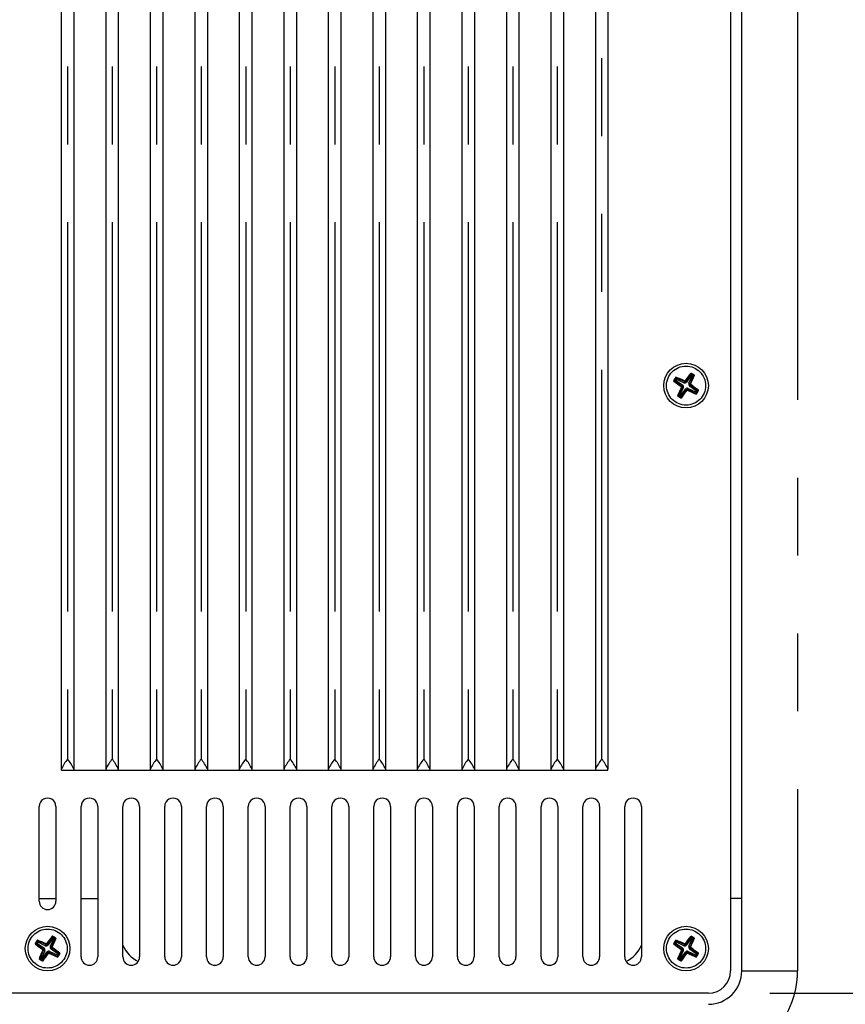
# Model space of a CAD drawing. Extents: x 55 to 4565, y 55 to 3212.
# Drawn here: x 3174 to 3322, y 1696 to 1873 of the extents above; entities that cross this region are included whole.
import ezdxf

# ---------------------------------------------------------------- set-up
doc = ezdxf.new("R2010")
doc.units = 0
doc.header["$LTSCALE"] = 11
doc.linetypes.add('SLD-PHANTOM', pattern=[12.7, 6.35, -1.27, 1.27, -1.27, 1.27, -1.27])
doc.linetypes.add('SLD-SOLID', pattern=[0])
doc.layers.get('0').update_dxf_attribs({"linetype": 'CONTINUOUS'})
doc.layers.add('CAD', color=4, linetype='SLD-SOLID')
doc.layers.add('CAM', color=1, linetype='SLD-SOLID')
doc.styles.add('SLDTEXTSTYLE0', font='SWIS721 CN BT ROMAN.TTF')
doc.dimstyles.new('SLDDIMSTYLE0', dxfattribs={"dimtxt": 23.586502, "dimasz": 20.9, "dimexe": 0, "dimexo": 0.0625, "dimgap": 5.896625, "dimtad": 0, "dimtih": 1, "dimtoh": 1, "dimdec": 1, "dimrnd": 1e-09, "dimzin": 12, "dimtxsty": 'SLDTEXTSTYLE0', "dimsah": 1, "dimcen": 0.09, "dimazin": 3, "dimtfac": 1, "dimtdec": 1, "dimtofl": 0, "dimtmove": 0, "dimatfit": 3, "dimtolj": 1, "dimtzin": 12})

# ---------------------------------------------------------------- blocks, each defined once
blk = doc.blocks.new('_D_23')
at = {"layer": 'CAD'}
for p, q in [((3308.32, 2018.24), (3564.37, 2018.24)), ((3547.87, 2018.24), (3547.87, 1867.99)), ((3547.87, 1698.24), (3547.87, 1830.78)), ((3308.32, 1698.24), (3564.37, 1698.24))]:
    blk.add_line(p, q, dxfattribs=at)
for points in [[(3547.87, 2018.24), (3544.02, 1997.34), (3551.72, 1997.34)], [(3547.87, 1698.24), (3551.72, 1719.14), (3544.02, 1719.14)]]:
    blk.add_solid(points, dxfattribs=at)
at = {"layer": 'CAD', "insert": (3524.65, 1861.42), "char_height": 23.283, "attachment_point": 1, "style": 'SLDTEXTSTYLE0'}
blk.add_mtext('320', dxfattribs=at)
blk = doc.blocks.new('_D_24')
at = {"layer": 'CAD'}
for p, q in [((3056.31, 1691.24), (3056.31, 1511.35)), ((3301.32, 1691.24), (3301.32, 1511.35)), ((3056.31, 1527.85), (3163.04, 1527.85)), ((3301.32, 1527.85), (3209.48, 1527.85))]:
    blk.add_line(p, q, dxfattribs=at)
for points in [[(3056.31, 1527.85), (3077.21, 1524), (3077.21, 1531.7)], [(3301.32, 1527.85), (3280.42, 1531.7), (3280.42, 1524)]]:
    blk.add_solid(points, dxfattribs=at)
at = {"layer": 'CAD', "insert": (3163.04, 1539.89), "char_height": 23.283, "attachment_point": 1, "style": 'SLDTEXTSTYLE0'}
blk.add_mtext('245', dxfattribs=at)
blk = doc.blocks.new('_D_25')
at = {"layer": 'CAD'}
for p, q in [((3308.32, 1698.24), (3564.37, 1698.24)), ((3547.87, 1698.24), (3547.87, 1580.24)), ((3484.82, 1580.24), (3564.37, 1580.24)), ((3547.87, 1500.85), (3547.87, 1580.24)), ((3564.37, 1500.85), (3547.87, 1500.85))]:
    blk.add_line(p, q, dxfattribs=at)
for points in [[(3547.87, 1698.24), (3544.02, 1677.34), (3551.72, 1677.34)], [(3547.87, 1580.24), (3551.72, 1601.14), (3544.02, 1601.14)]]:
    blk.add_solid(points, dxfattribs=at)
at = {"layer": 'CAD', "insert": (3564.37, 1512.9), "char_height": 23.283, "attachment_point": 1, "style": 'SLDTEXTSTYLE0'}
blk.add_mtext('118', dxfattribs=at)

msp = doc.modelspace()

# ---------------------------------------------------------------- linework, layer by layer
at = {"color": 8, "linetype": 'SLD-PHANTOM'}
for p, q in [((3313.32, 2014.24), (3313.32, 1702.24)), ((3182.42, 1976.24), (3182.42, 1740.24)), ((3190.4, 1976.24), (3190.4, 1740.24)), ((3198.38, 1976.24), (3198.38, 1740.24)), ((3206.37, 1976.24), (3206.37, 1740.24)), ((3214.35, 1976.24), (3214.35, 1740.24)), ((3222.33, 1976.24), (3222.33, 1740.24)), ((3230.32, 1976.24), (3230.32, 1740.24)), ((3238.3, 1976.24), (3238.3, 1740.24)), ((3246.28, 1976.24), (3246.28, 1740.24)), ((3254.27, 1976.24), (3254.27, 1740.24)), ((3262.25, 1976.24), (3262.25, 1740.24)), ((3270.23, 1976.24), (3270.23, 1740.24)), ((3278.22, 1740.24), (3278.22, 1976.24)), ((3292.68, 1807.35), (3292.53, 1807.14)), ((3292.91, 1807.75), (3293.02, 1807.97)), ((3293.42, 1807.88), (3293.22, 1808.02)), ((3293.82, 1807.65), (3294.05, 1807.54)), ((3293.96, 1807.13), (3294.1, 1807.34)), ((3292.81, 1806.83), (3292.59, 1806.94)), ((3293.21, 1806.6), (3293.41, 1806.46)), ((3293.72, 1806.73), (3293.62, 1806.51)), ((3178.41, 1706.75), (3178.51, 1706.97)), ((3178.92, 1706.88), (3178.72, 1707.02)), ((3179.32, 1706.65), (3179.55, 1706.54)), ((3292.91, 1706.75), (3293.02, 1706.97)), ((3293.42, 1706.88), (3293.22, 1707.02)), ((3293.82, 1706.65), (3294.05, 1706.54)), ((3178.17, 1706.35), (3178.03, 1706.14)), ((3178.31, 1705.83), (3178.09, 1705.94)), ((3178.71, 1705.6), (3178.91, 1705.45)), ((3179.22, 1705.73), (3179.12, 1705.51)), ((3179.46, 1706.13), (3179.6, 1706.34)), ((3292.68, 1706.35), (3292.53, 1706.14)), ((3292.81, 1705.83), (3292.59, 1705.94)), ((3293.21, 1705.6), (3293.41, 1705.45)), ((3293.72, 1705.73), (3293.62, 1705.51)), ((3293.96, 1706.13), (3294.1, 1706.34)), ((3303.32, 1702.24), (3313.32, 1702.24))]:
    msp.add_line(p, q, dxfattribs=at)
for centre in [(3293.32, 1807.24), (3178.82, 1706.24), (3293.32, 1706.24)]:
    msp.add_circle(centre, 3.5, dxfattribs=at)
for centre, radius, start, end in [((3293.32, 1807.24), 2.38, 50.0326, 69.3415), ((3293.32, 1807.24), 2.38, 140.0326, 159.3415), ((3293.32, 1807.24), 2.25, 141.9819, 157.3922), ((3292.82, 1806.84), 0.42, 132.7924, 147.6923), ((3292.44, 1807.01), 0.166, 334.8871, 54.4887), ((3293.42, 1807.87), 0.42, 151.6834, 166.5832), ((3293.09, 1808.12), 0.166, 244.8891, 324.4842), ((3293.08, 1808.13), 0.0673, 245.1933, 324.179), ((3292.91, 1807.74), 0.419, 42.7841, 57.7001), ((3294.2, 1807.47), 0.166, 154.8871, 234.4887), ((3293.95, 1807.13), 0.419, 61.6729, 76.5938), ((3293.82, 1807.64), 0.42, 312.7856, 327.6991), ((3294.21, 1807.47), 0.0673, 155.2021, 234.1702), ((3293.32, 1807.24), 2.38, 230.0326, 249.3415), ((3292.42, 1807.01), 0.0673, 335.1964, 54.176), ((3292.68, 1807.35), 0.419, 241.6752, 256.5915), ((3293.55, 1806.36), 0.166, 64.8867, 144.4867), ((3293.72, 1806.74), 0.42, 222.7925, 237.6917), ((3293.55, 1806.35), 0.0673, 65.1905, 144.1819), ((3293.21, 1806.61), 0.42, 331.6788, 346.5879), ((3293.32, 1807.24), 2.38, 320.0326, 339.3415), ((3178.82, 1706.24), 2.38, 50.0326, 69.3415), ((3293.32, 1706.24), 2.38, 50.0326, 69.3415), ((3178.82, 1706.24), 2.38, 140.0326, 159.3415), ((3178.82, 1706.24), 2.25, 141.9819, 157.3922), ((3178.92, 1706.87), 0.42, 151.6767, 166.5881), ((3178.59, 1707.12), 0.166, 244.8832, 324.4886), ((3178.58, 1707.13), 0.0673, 245.1985, 324.183), ((3178.41, 1706.74), 0.419, 42.7807, 57.6979), ((3179.7, 1706.47), 0.166, 154.8883, 234.4863), ((3179.45, 1706.13), 0.418, 61.6522, 76.6145), ((3179.71, 1706.47), 0.0672, 155.1944, 234.1827), ((3293.32, 1706.24), 2.38, 140.0326, 159.3415), ((3293.32, 1706.24), 2.25, 141.9819, 157.3922), ((3293.42, 1706.87), 0.42, 151.6821, 166.5818), ((3293.09, 1707.12), 0.166, 244.8841, 324.4873), ((3293.08, 1707.13), 0.0673, 245.1963, 324.1856), ((3292.91, 1706.74), 0.419, 42.7758, 57.7054), ((3294.2, 1706.47), 0.166, 154.8924, 234.4819), ((3293.95, 1706.13), 0.42, 61.6898, 76.5769), ((3294.21, 1706.47), 0.0673, 155.2002, 234.1792), ((3178.32, 1705.84), 0.419, 132.7833, 147.6998), ((3177.92, 1706.01), 0.0672, 335.1944, 54.1826), ((3178.18, 1706.34), 0.418, 241.6522, 256.6145), ((3177.94, 1706.01), 0.166, 334.8883, 54.4863), ((3179.05, 1705.36), 0.166, 64.8786, 144.4933), ((3179.22, 1705.74), 0.419, 222.7807, 237.6979), ((3179.05, 1705.35), 0.0673, 65.1986, 144.183), ((3178.71, 1705.61), 0.42, 331.6766, 346.5882), ((3179.32, 1706.64), 0.419, 312.7833, 327.6997), ((3178.82, 1706.24), 2.38, 320.0326, 339.3415), ((3292.82, 1705.84), 0.419, 132.7833, 147.7039), ((3292.42, 1706.01), 0.0672, 335.189, 54.1859), ((3292.68, 1706.35), 0.419, 241.6743, 256.5923), ((3292.44, 1706.01), 0.166, 334.8876, 54.4888), ((3293.55, 1705.36), 0.166, 64.8926, 144.4866), ((3293.72, 1705.74), 0.421, 222.8097, 237.6836), ((3293.55, 1705.35), 0.0673, 65.1917, 144.171), ((3293.21, 1705.61), 0.419, 331.674, 346.5954), ((3293.82, 1706.64), 0.42, 312.7967, 327.6845), ((3293.32, 1706.24), 2.38, 320.0326, 339.3415), ((3178.82, 1706.24), 2.38, 230.0326, 249.3415), ((3293.32, 1706.24), 2.38, 230.0326, 249.3415), ((3297.32, 1702.24), 16, 270, 0)]:
    msp.add_arc(centre, radius, start, end, dxfattribs=at)
at = {"layer": 'CAM', "color": 1, "linetype": 'SLD-SOLID'}
for p, q in [((3301.32, 2014.24), (3301.32, 1702.24)), ((3303.32, 1702.24), (3303.32, 2014.24)), ((3181.32, 1738.45), (3181.32, 1978.03)), ((3183.52, 1978.03), (3183.52, 1738.45)), ((3189.3, 1738.45), (3189.3, 1978.03)), ((3191.5, 1978.03), (3191.5, 1738.45)), ((3197.28, 1738.45), (3197.28, 1978.03)), ((3199.48, 1978.03), (3199.48, 1738.45)), ((3205.27, 1738.45), (3205.27, 1978.03)), ((3207.47, 1978.03), (3207.47, 1738.45)), ((3213.25, 1738.45), (3213.25, 1978.03)), ((3215.45, 1978.03), (3215.45, 1738.45)), ((3221.23, 1738.45), (3221.23, 1978.03)), ((3223.43, 1978.03), (3223.43, 1738.45)), ((3229.22, 1738.45), (3229.22, 1978.03)), ((3231.42, 1978.03), (3231.42, 1738.45)), ((3237.2, 1738.45), (3237.2, 1978.03)), ((3239.4, 1978.03), (3239.4, 1738.45)), ((3245.18, 1738.45), (3245.18, 1978.03)), ((3247.38, 1978.03), (3247.38, 1738.45)), ((3253.17, 1738.45), (3253.17, 1978.03)), ((3255.37, 1978.03), (3255.37, 1738.45)), ((3261.15, 1738.45), (3261.15, 1978.03)), ((3263.35, 1978.03), (3263.35, 1738.45)), ((3269.13, 1738.45), (3269.13, 1978.03)), ((3271.33, 1978.03), (3271.33, 1738.45)), ((3277.12, 1738.45), (3277.12, 1978.03)), ((3279.32, 1978.03), (3279.32, 1738.45)), ((3294.25, 1809.05), (3293.42, 1807.88)), ((3293.82, 1807.65), (3294.44, 1808.94)), ((3294.18, 1809.31), (3294.18, 1809.32)), ((3294.25, 1809.05), (3294.18, 1809.31)), ((3294.44, 1808.94), (3294.7, 1809.01)), ((3294.71, 1809.01), (3294.7, 1809.01)), ((3291.51, 1808.17), (3291.24, 1808.1)), ((3291.24, 1808.1), (3291.24, 1808.1)), ((3291.51, 1808.17), (3292.68, 1807.35)), ((3291.54, 1808.63), (3291.55, 1808.62)), ((3291.61, 1808.36), (3291.55, 1808.62)), ((3292.91, 1807.75), (3291.61, 1808.36)), ((3295.13, 1806.31), (3293.96, 1807.13)), ((3292.2, 1805.54), (3291.93, 1805.47)), ((3291.93, 1805.47), (3291.93, 1805.47)), ((3292.81, 1806.83), (3292.2, 1805.54)), ((3292.38, 1805.43), (3293.21, 1806.6)), ((3292.38, 1805.43), (3292.45, 1805.16)), ((3293.72, 1806.73), (3295.02, 1806.12)), ((3295.02, 1806.12), (3295.09, 1805.86)), ((3295.09, 1805.85), (3295.09, 1805.86)), ((3295.13, 1806.31), (3295.39, 1806.38)), ((3295.39, 1806.38), (3295.4, 1806.37)), ((3292.45, 1805.16), (3292.45, 1805.16)), ((3181.32, 1738.24), (3181.32, 1738.45)), ((3181.32, 1738.24), (3183.52, 1738.24)), ((3183.52, 1738.45), (3183.52, 1738.24)), ((3183.52, 1738.24), (3189.3, 1738.24)), ((3189.3, 1738.24), (3189.3, 1738.45)), ((3189.3, 1738.24), (3191.5, 1738.24)), ((3191.5, 1738.45), (3191.5, 1738.24)), ((3191.5, 1738.24), (3197.28, 1738.24)), ((3197.28, 1738.24), (3197.28, 1738.45)), ((3197.28, 1738.24), (3199.48, 1738.24)), ((3199.48, 1738.45), (3199.48, 1738.24)), ((3199.48, 1738.24), (3205.27, 1738.24)), ((3205.27, 1738.24), (3205.27, 1738.45)), ((3205.27, 1738.24), (3207.47, 1738.24)), ((3207.47, 1738.45), (3207.47, 1738.24)), ((3207.47, 1738.24), (3213.25, 1738.24)), ((3213.25, 1738.24), (3213.25, 1738.45)), ((3213.25, 1738.24), (3215.45, 1738.24)), ((3215.45, 1738.45), (3215.45, 1738.24)), ((3215.45, 1738.24), (3221.23, 1738.24)), ((3221.23, 1738.24), (3221.23, 1738.45)), ((3221.23, 1738.24), (3223.43, 1738.24)), ((3223.43, 1738.45), (3223.43, 1738.24)), ((3223.43, 1738.24), (3229.22, 1738.24)), ((3229.22, 1738.24), (3229.22, 1738.45)), ((3229.22, 1738.24), (3231.42, 1738.24)), ((3231.42, 1738.45), (3231.42, 1738.24)), ((3231.42, 1738.24), (3237.2, 1738.24)), ((3237.2, 1738.24), (3237.2, 1738.45)), ((3237.2, 1738.24), (3239.4, 1738.24)), ((3239.4, 1738.45), (3239.4, 1738.24)), ((3239.4, 1738.24), (3245.18, 1738.24)), ((3245.18, 1738.24), (3245.18, 1738.45)), ((3245.18, 1738.24), (3247.38, 1738.24)), ((3247.38, 1738.45), (3247.38, 1738.24)), ((3247.38, 1738.24), (3253.17, 1738.24)), ((3253.17, 1738.24), (3253.17, 1738.45)), ((3253.17, 1738.24), (3255.37, 1738.24)), ((3255.37, 1738.45), (3255.37, 1738.24)), ((3255.37, 1738.24), (3261.15, 1738.24)), ((3261.15, 1738.24), (3261.15, 1738.45)), ((3261.15, 1738.24), (3263.35, 1738.24)), ((3263.35, 1738.45), (3263.35, 1738.24)), ((3263.35, 1738.24), (3269.13, 1738.24)), ((3269.13, 1738.24), (3269.13, 1738.45)), ((3269.13, 1738.24), (3271.33, 1738.24)), ((3271.33, 1738.45), (3271.33, 1738.24)), ((3271.33, 1738.24), (3277.12, 1738.24)), ((3277.12, 1738.24), (3277.12, 1738.45)), ((3277.12, 1738.24), (3279.32, 1738.24)), ((3279.32, 1738.24), (3279.32, 1738.45)), ((3177.32, 1714.74), (3177.32, 1731.74)), ((3180.32, 1731.74), (3180.32, 1714.74)), ((3184.82, 1704.74), (3184.82, 1731.74)), ((3187.82, 1731.74), (3187.82, 1704.74)), ((3192.32, 1704.74), (3192.32, 1731.74)), ((3195.32, 1731.74), (3195.32, 1704.74)), ((3199.82, 1704.74), (3199.82, 1731.74)), ((3202.82, 1731.74), (3202.82, 1704.74)), ((3207.32, 1704.74), (3207.32, 1731.74)), ((3210.32, 1731.74), (3210.32, 1704.74)), ((3214.82, 1704.74), (3214.82, 1731.74)), ((3217.82, 1731.74), (3217.82, 1704.74)), ((3222.32, 1704.74), (3222.32, 1731.74)), ((3225.32, 1731.74), (3225.32, 1704.74)), ((3229.82, 1704.74), (3229.82, 1731.74)), ((3232.82, 1731.74), (3232.82, 1704.74)), ((3237.32, 1704.74), (3237.32, 1731.74)), ((3240.32, 1731.74), (3240.32, 1704.74)), ((3244.82, 1704.74), (3244.82, 1731.74)), ((3247.82, 1731.74), (3247.82, 1704.74)), ((3252.32, 1704.74), (3252.32, 1731.74)), ((3255.32, 1731.74), (3255.32, 1704.74)), ((3259.82, 1704.74), (3259.82, 1731.74)), ((3262.82, 1731.74), (3262.82, 1704.74)), ((3267.32, 1704.74), (3267.32, 1731.74)), ((3270.32, 1731.74), (3270.32, 1704.74)), ((3274.82, 1704.74), (3274.82, 1731.74)), ((3277.82, 1731.74), (3277.82, 1704.74)), ((3282.32, 1704.74), (3282.32, 1731.74)), ((3285.32, 1731.74), (3285.32, 1704.74)), ((3177.32, 1715.24), (3180.32, 1715.24)), ((3184.82, 1715.24), (3187.82, 1715.24)), ((3303.32, 1715.24), (3301.32, 1715.24)), ((3179.68, 1708.31), (3179.68, 1708.32)), ((3179.75, 1708.05), (3179.68, 1708.31)), ((3294.18, 1708.31), (3294.18, 1708.32)), ((3294.25, 1708.05), (3294.18, 1708.31)), ((3177.01, 1707.17), (3176.74, 1707.1)), ((3176.74, 1707.1), (3176.74, 1707.1)), ((3177.01, 1707.17), (3178.17, 1706.35)), ((3177.04, 1707.63), (3177.05, 1707.62)), ((3177.11, 1707.36), (3177.05, 1707.62)), ((3178.41, 1706.75), (3177.11, 1707.36)), ((3179.75, 1708.05), (3178.92, 1706.88)), ((3179.32, 1706.65), (3179.94, 1707.94)), ((3179.94, 1707.94), (3180.2, 1708.01)), ((3180.2, 1708.01), (3180.2, 1708.01)), ((3291.51, 1707.17), (3291.24, 1707.1)), ((3291.24, 1707.1), (3291.24, 1707.1)), ((3291.51, 1707.17), (3292.68, 1706.35)), ((3291.54, 1707.63), (3291.55, 1707.62)), ((3291.61, 1707.36), (3291.55, 1707.62)), ((3292.91, 1706.75), (3291.61, 1707.36)), ((3294.25, 1708.05), (3293.42, 1706.88)), ((3293.82, 1706.65), (3294.44, 1707.94)), ((3294.44, 1707.94), (3294.7, 1708.01)), ((3294.71, 1708.01), (3294.7, 1708.01)), ((3178.31, 1705.83), (3177.7, 1704.54)), ((3177.88, 1704.43), (3178.71, 1705.6)), ((3179.22, 1705.73), (3180.52, 1705.12)), ((3180.63, 1705.31), (3179.46, 1706.13)), ((3180.52, 1705.12), (3180.59, 1704.86)), ((3180.59, 1704.85), (3180.59, 1704.86)), ((3180.63, 1705.31), (3180.89, 1705.38)), ((3180.89, 1705.38), (3180.9, 1705.37)), ((3292.81, 1705.83), (3292.2, 1704.54)), ((3292.38, 1704.43), (3293.21, 1705.6)), ((3293.72, 1705.73), (3295.02, 1705.12)), ((3295.13, 1705.31), (3293.96, 1706.13)), ((3295.02, 1705.12), (3295.09, 1704.86)), ((3295.09, 1704.85), (3295.09, 1704.86)), ((3295.13, 1705.31), (3295.39, 1705.38)), ((3295.39, 1705.38), (3295.4, 1705.37)), ((3177.7, 1704.54), (3177.43, 1704.47)), ((3177.43, 1704.46), (3177.43, 1704.47)), ((3177.88, 1704.43), (3177.95, 1704.16)), ((3177.95, 1704.16), (3177.95, 1704.16)), ((3201.28, 1703.24), (3201.36, 1703.24)), ((3208.78, 1703.24), (3208.86, 1703.24)), ((3216.28, 1703.24), (3216.36, 1703.24)), ((3223.78, 1703.24), (3223.86, 1703.24)), ((3231.28, 1703.24), (3231.36, 1703.24)), ((3238.78, 1703.24), (3238.86, 1703.24)), ((3246.28, 1703.24), (3246.36, 1703.24)), ((3253.78, 1703.24), (3253.86, 1703.24)), ((3261.28, 1703.24), (3261.36, 1703.24)), ((3268.78, 1703.24), (3268.86, 1703.24)), ((3276.28, 1703.24), (3276.36, 1703.24)), ((3292.2, 1704.54), (3291.93, 1704.47)), ((3291.93, 1704.47), (3291.93, 1704.47)), ((3292.38, 1704.43), (3292.45, 1704.16)), ((3292.45, 1704.16), (3292.45, 1704.16)), ((3297.32, 1698.24), (3060.31, 1698.24))]:
    msp.add_line(p, q, dxfattribs=at)
for centre in [(3293.32, 1807.24), (3178.82, 1706.24), (3293.32, 1706.24)]:
    msp.add_circle(centre, 4, dxfattribs=at)
for centre, radius, start, end in [((3343.98, 1771.42), 62.68, 142.6332, 144.1969), ((3343.47, 1771.78), 61.96, 142.7036, 144.1957), ((3237.77, 1833.57), 62.01, 335.1788, 336.6697), ((3237.3, 1833.8), 62.63, 335.1765, 336.7414), ((3293.81, 1809.33), 0.371, 358.0704, 21.2504), ((3293.32, 1807.24), 2.25, 51.9819, 67.3922), ((3293.32, 1807.24), 2.04, 56.6728, 62.7013), ((3294.9, 1808.69), 0.375, 98.239, 121.1937), ((3291.22, 1807.73), 0.374, 88.1476, 111.1703), ((3329.11, 1857.87), 62.65, 232.6329, 234.1974), ((3328.82, 1857.45), 62.03, 232.7045, 234.1948), ((3266.76, 1751.23), 62.63, 65.1765, 66.7416), ((3291.87, 1808.82), 0.378, 188.3238, 211.109), ((3293.32, 1807.24), 2.04, 146.6728, 152.7013), ((3267, 1751.71), 61.98, 65.1786, 66.6702), ((3292.44, 1807.01), 0.413, 334.687, 54.687), ((3293.09, 1808.12), 0.413, 244.687, 324.687), ((3294.2, 1807.47), 0.413, 154.687, 234.687), ((3257.83, 1757.06), 62, 52.704, 54.1953), ((3257.52, 1756.61), 62.65, 52.6329, 54.1974), ((3349.35, 1780.67), 62.66, 155.1768, 156.7411), ((3291.73, 1805.79), 0.375, 278.239, 301.1937), ((3348.88, 1780.9), 62.02, 155.179, 156.6696), ((3293.32, 1807.24), 2.25, 231.9819, 247.3922), ((3293.32, 1807.24), 2.04, 236.6728, 242.7013), ((3243.15, 1842.71), 61.97, 322.7037, 324.1956), ((3242.68, 1843.04), 62.66, 322.6328, 324.1973), ((3293.55, 1806.36), 0.413, 64.687, 144.687), ((3319.88, 1863.28), 62.66, 245.1769, 246.7412), ((3319.66, 1862.81), 62.03, 245.1792, 246.6696), ((3293.32, 1807.24), 2.04, 326.6728, 332.7013), ((3293.32, 1807.24), 2.25, 321.9819, 337.3922), ((3294.77, 1805.66), 0.377, 8.3065, 31.1263), ((3295.41, 1806.75), 0.374, 268.1476, 291.1703), ((3292.82, 1805.15), 0.372, 178.0906, 201.2302), ((3187.64, 1735.79), 6.86, 139.5813, 157.1623), ((3176.19, 1735.17), 8.03, 24.1248, 39.1317), ((3195.63, 1735.79), 6.87, 139.5851, 157.1585), ((3184.17, 1735.17), 8.03, 24.1247, 39.1317), ((3203.61, 1735.79), 6.87, 139.5851, 157.1585), ((3192.16, 1735.17), 8.03, 24.1211, 39.1353), ((3211.59, 1735.79), 6.86, 139.575, 157.1686), ((3200.13, 1735.17), 8.04, 24.1284, 39.128), ((3219.56, 1735.8), 6.85, 139.565, 157.1786), ((3208.12, 1735.17), 8.04, 24.1284, 39.128), ((3227.56, 1735.79), 6.87, 139.5851, 157.1585), ((3216.1, 1735.17), 8.04, 24.1284, 39.128), ((3235.54, 1735.79), 6.87, 139.5851, 157.1585), ((3224.08, 1735.17), 8.04, 24.1284, 39.128), ((3243.51, 1735.8), 6.85, 139.565, 157.1785), ((3232.07, 1735.17), 8.04, 24.1284, 39.128), ((3251.51, 1735.79), 6.87, 139.585, 157.1584), ((3240.05, 1735.17), 8.04, 24.1284, 39.1279), ((3259.47, 1735.8), 6.84, 139.5451, 157.1983), ((3248.03, 1735.17), 8.04, 24.1284, 39.1279), ((3267.48, 1735.79), 6.87, 139.5851, 157.1587), ((3256.04, 1735.18), 8, 24.0993, 39.1573), ((3275.46, 1735.79), 6.87, 139.5851, 157.1587), ((3264, 1735.17), 8.04, 24.1285, 39.1281), ((3283.44, 1735.79), 6.87, 139.5851, 157.1587), ((3271.98, 1735.17), 8.04, 24.1285, 39.1281), ((3178.82, 1731.74), 1.5, 0.0001, 180.0001), ((3186.32, 1731.74), 1.5, 0.0001, 180.0001), ((3193.82, 1731.74), 1.5, 0.0001, 180.0001), ((3201.32, 1731.74), 1.5, 0.0001, 180.0001), ((3208.82, 1731.74), 1.5, 0.0001, 180.0001), ((3216.32, 1731.74), 1.5, 0.0001, 180.0001), ((3223.82, 1731.74), 1.5, 0.0001, 180.0001), ((3231.32, 1731.74), 1.5, 0.0001, 180.0001), ((3238.82, 1731.74), 1.5, 0.0001, 180.0001), ((3246.32, 1731.74), 1.5, 0.0001, 180.0001), ((3253.82, 1731.74), 1.5, 0.0001, 180.0001), ((3261.32, 1731.74), 1.5, 0.0001, 180.0001), ((3268.82, 1731.74), 1.5, 0.0001, 180.0001), ((3276.32, 1731.74), 1.5, 0.0001, 180.0001), ((3283.82, 1731.74), 1.5, 0.0001, 180.0001), ((3178.82, 1714.74), 1.5, 180.0001, 0.0001), ((3229.47, 1670.42), 62.68, 142.6331, 144.1968), ((3228.98, 1670.77), 61.98, 142.7037, 144.1954), ((3179.31, 1708.33), 0.373, 358.1216, 21.1937), ((3178.82, 1706.24), 2.25, 51.9819, 67.3922), ((3344, 1670.41), 62.71, 142.6332, 144.1963), ((3343.51, 1670.74), 62.01, 142.7044, 144.1952), ((3293.81, 1708.33), 0.375, 358.1736, 21.1424), ((3293.32, 1706.24), 2.25, 51.9819, 67.3922), ((3176.72, 1706.73), 0.375, 88.1885, 111.121), ((3214.63, 1756.89), 62.68, 232.6329, 234.1968), ((3214.31, 1756.44), 62.02, 232.7045, 234.1952), ((3152.24, 1650.18), 62.68, 65.1771, 66.7408), ((3177.36, 1707.82), 0.373, 188.1745, 211.2554), ((3178.82, 1706.24), 2.04, 146.6728, 152.7013), ((3152.46, 1650.64), 62.07, 65.18, 66.6695), ((3178.59, 1707.12), 0.413, 244.687, 324.687), ((3179.7, 1706.47), 0.413, 154.687, 234.687), ((3123.25, 1732.58), 62.03, 335.1792, 336.6698), ((3122.75, 1732.82), 62.69, 335.1773, 336.7409), ((3178.82, 1706.24), 2.04, 56.6728, 62.7013), ((3180.4, 1707.69), 0.373, 98.1779, 121.2495), ((3197.82, 1709.24), 6, 203.6755, 242.745), ((3279.82, 1709.24), 6, 297.3353, 336.5631), ((3291.22, 1706.73), 0.376, 88.2206, 111.1002), ((3329.13, 1756.9), 62.68, 232.633, 234.1968), ((3328.81, 1756.44), 62.02, 232.704, 234.1948), ((3266.79, 1650.28), 62.57, 65.1756, 66.7421), ((3291.86, 1707.82), 0.374, 188.2038, 211.2255), ((3293.32, 1706.24), 2.04, 146.6728, 152.7013), ((3266.99, 1650.7), 62, 65.1787, 66.6698), ((3293.09, 1707.12), 0.413, 244.687, 324.687), ((3294.2, 1706.47), 0.413, 154.687, 234.687), ((3237.79, 1732.56), 61.98, 335.1783, 336.67), ((3237.32, 1732.79), 62.61, 335.1762, 336.7417), ((3293.32, 1706.24), 2.04, 56.6728, 62.7013), ((3294.9, 1707.69), 0.381, 98.4399, 120.9982), ((3234.88, 1679.66), 62.69, 155.1773, 156.7409), ((3234.38, 1679.9), 62.03, 155.1792, 156.6698), ((3128.65, 1741.71), 61.98, 322.7037, 324.1954), ((3128.16, 1742.05), 62.68, 322.6331, 324.1968), ((3177.94, 1706.01), 0.413, 334.687, 54.687), ((3179.05, 1705.36), 0.413, 64.687, 144.687), ((3205.39, 1762.3), 62.69, 245.1771, 246.7408), ((3205.17, 1761.84), 62.07, 245.1799, 246.6695), ((3143.36, 1656.09), 61.96, 52.7037, 54.196), ((3143, 1655.58), 62.68, 52.6329, 54.1968), ((3178.82, 1706.24), 2.04, 326.6728, 332.7013), ((3178.82, 1706.24), 2.25, 321.9819, 337.3922), ((3180.27, 1704.66), 0.373, 8.1745, 31.2554), ((3180.91, 1705.75), 0.375, 268.1885, 291.121), ((3186.32, 1704.74), 1.5, 180.0001, 0.0001), ((3193.82, 1704.74), 1.5, 180.0001, 0.0001), ((3201.32, 1704.74), 1.5, 180.0001, 0.0001), ((3208.82, 1704.74), 1.5, 180.0001, 0.0001), ((3216.32, 1704.74), 1.5, 180.0001, 0.0001), ((3223.82, 1704.74), 1.5, 180.0001, 0.0001), ((3231.32, 1704.74), 1.5, 180.0001, 0.0001), ((3238.82, 1704.74), 1.5, 180.0001, 0.0001), ((3246.32, 1704.74), 1.5, 180.0001, 0.0001), ((3253.82, 1704.74), 1.5, 180.0001, 0.0001), ((3261.32, 1704.74), 1.5, 180.0001, 0.0001), ((3268.82, 1704.74), 1.5, 180.0001, 0.0001), ((3276.32, 1704.74), 1.5, 180.0001, 0.0001), ((3283.82, 1704.74), 1.5, 180.0001, 0.0001), ((3349.34, 1679.68), 62.64, 155.1768, 156.7416), ((3348.82, 1679.93), 61.95, 155.1785, 156.6708), ((3243.1, 1741.75), 62.04, 322.7046, 324.1948), ((3242.7, 1742.03), 62.63, 322.6328, 324.1978), ((3292.44, 1706.01), 0.413, 334.687, 54.687), ((3293.55, 1705.36), 0.413, 64.687, 144.687), ((3319.89, 1762.29), 62.68, 245.177, 246.7409), ((3319.64, 1761.76), 61.97, 245.1784, 246.6702), ((3257.85, 1656.08), 61.97, 52.7039, 54.1958), ((3257.51, 1655.59), 62.67, 52.6332, 54.1972), ((3293.32, 1706.24), 2.04, 326.6728, 332.7013), ((3293.32, 1706.24), 2.25, 321.9819, 337.3922), ((3294.77, 1704.66), 0.372, 8.1493, 31.2815), ((3295.41, 1705.74), 0.368, 267.9635, 291.3572), ((3177.23, 1704.78), 0.373, 278.1783, 301.2492), ((3178.82, 1706.24), 2.25, 231.9819, 247.3922), ((3178.82, 1706.24), 2.04, 236.6728, 242.7013), ((3178.33, 1704.15), 0.376, 178.2032, 201.1121), ((3291.73, 1704.78), 0.374, 278.2102, 301.2172), ((3293.32, 1706.24), 2.25, 231.9819, 247.3922), ((3293.32, 1706.24), 2.04, 236.6728, 242.7013), ((3292.82, 1704.15), 0.373, 178.1193, 201.1948), ((3297.32, 1702.24), 4, 270.0001, 0.0001), ((3297.32, 1702.24), 6, 270, 0)]:
    msp.add_arc(centre, radius, start, end, dxfattribs=at)

# ---------------------------------------------------------------- dimensions: what is measured, and where the dimension line sits
at = {"layer": 'CAD'}
for base, p1, p2, angle, picture, middle in [((3547.87, 1698.24), (3297.32, 2018.24), (3297.32, 1698.24), 270.0001, '_D_23', (3547.87, 1849.38)), ((3547.87, 1580.24), (3297.32, 1698.24), (3473.82, 1580.24), 90, '_D_25', (3547.87, 1500.85))]:
    dim = msp.add_linear_dim(base=base, p1=p1, p2=p2, angle=angle, dimstyle='SLDDIMSTYLE0', dxfattribs=at)
    dim.commit()
    dim.dimension.update_dxf_attribs({"geometry": picture, "text_midpoint": middle, "dimtype": 160})
dim = msp.add_linear_dim(base=(3056.31, 1527.85), p1=(3301.32, 1702.24), p2=(3056.31, 1702.24), dimstyle='SLDDIMSTYLE0', dxfattribs=at)
dim.commit()
dim.dimension.update_dxf_attribs({"geometry": '_D_24', "text_midpoint": (3186.26, 1527.85), "dimtype": 160})

doc.saveas('drawing.dxf')
